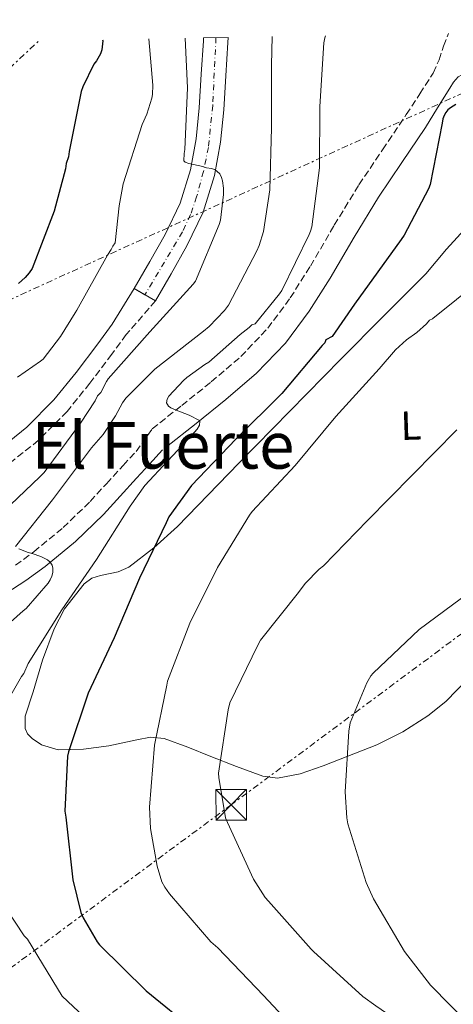
# Model space of a CAD drawing. Units: metres. Extents: x 620727 to 624170, y 4750313 to 4752687.
# Drawn here: x 621380 to 621487, y 4752401 to 4752644 of the extents above; entities that cross this region are included whole.
import ezdxf
from ezdxf.enums import TextEntityAlignment as Align

# ---------------------------------------------------------------- set-up
doc = ezdxf.new("R2010")
doc.units = ezdxf.units.M
doc.header["$MEASUREMENT"] = 0
for name, pattern in [('DGN Style 3', [2.435890702152634, 1.739921930109024, -0.6959687720436097]), ('DGN Style 4', [2.7856150101045474, 1.391937544087219, -0.6959687720436097, 0.001739921930109024, -0.6959687720436097]), ('DGN Style 7', [3.4798438602180486, 1.565929737098122, -0.6959687720436097, 0.5219765790327072, -0.6959687720436097])]:
    doc.linetypes.add(name, pattern=pattern)
for name, color, linetype, lineweight in [('Camino', 7, 'DGN Style 3', 0), ('Curva de nivel directora', 30, 'Continuous', 30), ('Curva de nivel intermedia', 30, 'Continuous', 0), ('Eje pista pavimentada', 7, 'DGN Style 4', 0), ('Etiqueta de uso rústico', 92, 'Continuous', 0), ('Línea de cambio de uso (parcela vista)', 92, 'Continuous', 0), ('Línea de pista pavimentada', 7, 'Continuous', 0), ('Línea eléctrica', 6, 'DGN Style 7', 0), ('Margen derecho', 7, 'Continuous', 0), ('pavimentado', 23, 'Continuous', 0), ('Texto de Área (paraje) menor', 7, 'Continuous', 0), ('Torre eléctrica', 7, 'Continuous', 0)]:
    doc.layers.add(name, color=color, linetype=linetype, lineweight=lineweight)
doc.styles.add('Style-Arial', font='arial.ttf')

# ---------------------------------------------------------------- blocks, each defined once
blk = doc.blocks.new('5TME')
at = {"layer": 'Torre eléctrica', "color": 7, "linetype": 'Continuous', "lineweight": 0}
for p, q in [((-0.375, 0.375), (0.375, -0.375)), ((0.3723, 0.3776), (-0.3716, -0.3784))]:
    blk.add_line(p, q, dxfattribs=at)
at = {"layer": 'Torre eléctrica', "color": 7, "linetype": 'Continuous', "lineweight": 0, "flags": 128}
blk.add_lwpolyline([(-0.375, -0.375), (0.375, -0.375), (0.375, 0.375), (-0.375, 0.375), (-0.3716, -0.3784)], dxfattribs=at)

msp = doc.modelspace()

# ---------------------------------------------------------------- linework, layer by layer
at = {"layer": 'Camino', "color": 7, "linetype": 'DGN Style 3', "lineweight": 0}
for points in [[(621378.8099999978, 4752509.26, 563.4900000000052), (621383.3500000021, 4752512.580000001, 564.3699999999955), (621390.5399999982, 4752518.529999999, 565.3999999999943), (621397.219999999, 4752524.960000002, 566.4199999999984), (621401.2199999979, 4752529.340000001, 567.1199999999955), (621405.3299999982, 4752533.830000001, 567.9499999999971), (621408.5399999979, 4752537.290000001, 568.7200000000012), (621412.5100000021, 4752542.83, 569.6600000000036), (621419.780000001, 4752548.619999999, 570.2100000000064), (621427.0399999986, 4752554.41, 570.75), (621434.3500000021, 4752560.640000002, 571.4499999999971), (621440.9899999984, 4752567.600000001, 572.1600000000036), (621446.5199999983, 4752575.07, 572.6600000000036), (621451.489999997, 4752582.890000002, 573.0599999999977), (621457.37, 4752592.980000001, 573.5200000000041), (621463.4600000009, 4752602.930000001, 573.8200000000069), (621469.2800000012, 4752611.570000002, 573.9499999999972), (621475.1099999984, 4752620.210000002, 574.0800000000017), (621478.440000001, 4752625.330000001, 574.1100000000006), (621481.7600000004, 4752630.449999999, 574.1399999999995), (621483.1999999997, 4752633.690000001, 574.179999999993), (621484.3199999996, 4752637.100000001, 574.0800000000017), (621485.5399999977, 4752640.180000002, 573.8500000000058)], [(621413.3599999994, 4752574.380000002, 558.5899999999965), (621406.1199999995, 4752566.060000001, 558.9900000000052), (621402.5399999988, 4752561.199999999, 558.9900000000052), (621397.140000001, 4752554.08, 558.4600000000064), (621391.5300000005, 4752547.119999999, 557.7100000000064), (621384.5199999987, 4752540.029999999, 557.4400000000024), (621376.6799999999, 4752533.810000001, 557.1999999999971)]]:
    msp.add_polyline3d(points, dxfattribs=at)
at = {"layer": 'Curva de nivel directora', "color": 30, "linetype": 'Continuous', "lineweight": 30, "flags": 128}
for points, elevation in [([(621400.2999999991, 4752638.660000001), (621400.3799999995, 4752638.370000001), (621400.0699999989, 4752636.150000001), (621399.7899999995, 4752635.199999999), (621398.8199999994, 4752633.449999999), (621398.1399999999, 4752632.600000001), (621395.4100000008, 4752627.040000001), (621395.0199999996, 4752625.920000001), (621392.0699999991, 4752611.100000001), (621391.9100000005, 4752609.810000001), (621391.2899999992, 4752608.140000002), (621391.1199999992, 4752606.869999998), (621388.379999999, 4752596.430000001), (621382.9199999983, 4752582.29), (621382.239999999, 4752581.270000001), (621381.2399999998, 4752580.12), (621379.579999999, 4752578.670000001)], 550.0000000000001), ([(621487.3399999993, 4752622.670000001), (621486.0099999993, 4752621.880000002), (621485.3599999989, 4752621.350000001), (621484.8499999993, 4752620.730000001), (621484.409999999, 4752620.030000002), (621484.1399999985, 4752619.180000001), (621483.9799999997, 4752618.070000002), (621481.0199999983, 4752603.03), (621480.6200000005, 4752601.970000001), (621474.5799999987, 4752590.5), (621473.8700000001, 4752589.480000001), (621462.3700000001, 4752573.52), (621456.8800000005, 4752565.550000001), (621455.3000000002, 4752564.790000001), (621455.0399999986, 4752564.000000002), (621454.3899999983, 4752563.369999999), (621444.4199999993, 4752551.560000001), (621433.1099999994, 4752540.34), (621422.2300000007, 4752528.930000001), (621416.6399999983, 4752521.16), (621415.9299999997, 4752519.75), (621409.4099999998, 4752506.060000001), (621403.1800000003, 4752491.390000002), (621396.7799999987, 4752477.800000002), (621391.8799999993, 4752463.350000001), (621391.6800000003, 4752462.260000001), (621390.9800000007, 4752448.760000001), (621391.2099999986, 4752447.220000001), (621392.9599999988, 4752431.810000001), (621394.9500000003, 4752423.789999999), (621395.4899999991, 4752422.49), (621398.9600000002, 4752416.550000002), (621399.5599999992, 4752415.840000001), (621410.999999999, 4752404.470000003), (621422.9199999992, 4752394.810000002)], 575.0000000000001)]:
    msp.add_lwpolyline(points, dxfattribs=dict(at, elevation=elevation))
at = {"layer": 'Curva de nivel intermedia', "color": 30, "linetype": 'Continuous', "lineweight": 0, "flags": 128}
for points, elevation in [([(621420.6600000015, 4752639.029999998), (621421.2100000015, 4752626.779999999), (621420.5499999998, 4752611.640000001), (621420.350000001, 4752610.67), (621420.2700000005, 4752608.819999999), (621420.6100000002, 4752608.52), (621421.54, 4752608.16), (621422.6799999999, 4752607.91), (621424.9800000022, 4752607.429999999), (621425.9000000008, 4752607.099999999), (621427.1000000011, 4752606.970000001), (621427.8700000001, 4752606.74), (621427.9700000007, 4752606.67), (621429.1700000009, 4752605.619999998), (621429.6000000001, 4752604.729999999), (621429.8300000003, 4752603.899999999), (621430.0800000007, 4752602.119999998), (621430.1100000021, 4752600.539999999), (621429.3400000008, 4752594.239999999), (621429.0300000003, 4752593.140000001), (621423.1900000018, 4752579.220000001), (621422.5800000017, 4752578.430000001), (621411.9100000008, 4752566.699999999), (621401.7000000007, 4752555.189999999), (621401.2600000004, 4752554.48), (621399.8299999997, 4752551.84), (621399.0800000009, 4752550.949999998), (621398.4900000008, 4752549.739999999), (621394.860000001, 4752544.24), (621385.870000001, 4752532.09), (621384.8200000006, 4752531.029999998), (621373.8900000004, 4752520.710000001)], 560), ([(621455.2199999997, 4752639.640000001), (621455.030000002, 4752639.119999999), (621454.8100000008, 4752637.859999998), (621453.8300000017, 4752622.21), (621453.74, 4752607.149999999), (621451.8500000013, 4752592.599999999), (621451.4900000015, 4752591.529999998), (621451.1900000019, 4752590.699999999), (621444.4300000005, 4752576.87), (621443.8499999995, 4752576.080000001), (621437.8700000002, 4752568.720000001), (621437.0600000012, 4752568.45), (621436.4100000006, 4752567.779999999), (621434.2200000002, 4752566.069999999), (621426.4999999999, 4752559.279999998), (621425.4800000007, 4752558.67), (621421.0199999993, 4752555.510000001), (621420.2100000001, 4752554.76), (621416.6200000005, 4752550.92), (621416.1900000012, 4752550.180000001), (621416.0599999994, 4752549.220000001), (621416.5500000011, 4752548.430000001), (621417.0700000019, 4752548.060000001), (621417.9700000006, 4752547.609999999), (621421.6600000008, 4752546.259999999), (621424.1500000008, 4752544.92), (621424.2100000011, 4752544.779999999), (621424.1399999995, 4752543.74), (621423.6000000008, 4752542.800000001), (621422.9700000006, 4752541.999999999), (621422.3, 4752541.289999999), (621416.3400000011, 4752535), (621410.7199999995, 4752528.9), (621407.1000000008, 4752523.82), (621398.8100000005, 4752510.67), (621390.2400000008, 4752498.27), (621381.9500000007, 4752485.100000001), (621380.8500000008, 4752482.59), (621380.3099999998, 4752481.899999999), (621377.6600000013, 4752477.319999999)], 570), ([(621442.0400000011, 4752639.41), (621441.8900000014, 4752632.419999998), (621441.9200000004, 4752616.970000001), (621441.4700000011, 4752601.67), (621439.910000001, 4752591.419999998), (621438.8700000016, 4752587.999999999), (621438.2700000004, 4752586.699999998), (621431.3100000002, 4752573.309999999), (621430.320000002, 4752571.949999998), (621426.5900000016, 4752568.029999999), (621425.1900000002, 4752566.9), (621413.1800000004, 4752557.550000001), (621406.01, 4752550.369999999), (621405.1800000007, 4752549.23), (621403.4400000018, 4752546.06), (621400.4199999998, 4752541.5), (621397.57, 4752538.140000001), (621387.9400000008, 4752525.390000002), (621378.8400000014, 4752513.849999999)], 565.0000000000001), ([(621411.6500000015, 4752638.869999999), (621412.7100000011, 4752627.420000001), (621412.6100000005, 4752625.149999999), (621412.4600000007, 4752624.279999998), (621411.2300000014, 4752620.330000001), (621410.0800000003, 4752617.779999998), (621405.3300000007, 4752603.180000001), (621404.3400000003, 4752597.720000001), (621403.4300000007, 4752588.66), (621402.8099999992, 4752587.86), (621402.4100000013, 4752587.009999999), (621401.5199999996, 4752585.619999998), (621393.910000001, 4752572.06), (621393.5500000011, 4752571.42), (621389.9500000002, 4752565.600000001), (621385.6299999997, 4752560.03), (621385.0199999994, 4752559.509999999), (621379.3399999999, 4752555.59)], 555.0000000000001), ([(621493.3499999996, 4752579.409999999), (621481.6300000006, 4752569.999999999), (621481.5600000013, 4752569.970000001), (621480.8600000017, 4752569.579999999), (621480.0900000005, 4752568.680000001), (621477.7000000011, 4752566.539999999), (621475.1900000012, 4752564.789999999), (621472.4200000018, 4752562.29), (621468.4100000019, 4752557.640000001), (621457.75, 4752545.869999997), (621447.7000000007, 4752533.859999998), (621437.1300000004, 4752522.519999999), (621436.4900000012, 4752521.58), (621428.63, 4752508.75), (621421.7800000014, 4752494.999999999), (621416.2800000006, 4752480.71), (621416.0900000007, 4752479.749999999), (621413.0500000007, 4752464.949999999), (621411.8500000006, 4752449.679999999), (621412.1100000021, 4752444.489999999), (621413.7200000014, 4752435.17), (621414.9200000018, 4752431.310000001), (621415.6200000013, 4752429.989999999), (621416.8000000014, 4752428.359999999), (621426.9600000003, 4752416.58), (621428.7000000017, 4752415.099999999), (621439.9199999999, 4752403.310000001), (621450.7400000005, 4752391.740000002)], 580.0000000000001), ([(621487.5800000007, 4752542.619999998), (621476.5800000014, 4752531.42), (621465.5300000006, 4752520.279999999), (621454.7000000011, 4752509.09), (621453.6700000007, 4752508.279999998), (621450.2100000007, 4752504.74), (621448.5700000002, 4752502.560000001), (621439.2000000002, 4752490.829999999), (621438.5200000008, 4752489.57), (621431.6699999999, 4752475.429999998), (621431.2200000006, 4752473.649999999), (621428.8800000004, 4752458.119999999), (621428.9200000007, 4752457.02), (621430.5600000012, 4752447.12), (621431.1, 4752445.899999999), (621437.5100000004, 4752431.980000001), (621440.3600000002, 4752427.510000001), (621441.1600000004, 4752426.560000001), (621451.6400000012, 4752414.75), (621452.2699999993, 4752414.220000001), (621464.3900000007, 4752403.09), (621467.6400000006, 4752400.82), (621480.4400000017, 4752392.009999999), (621492.8300000011, 4752382.220000002)], 585), ([(621379.6799999997, 4752513.349999998), (621381.9200000014, 4752512.420000001), (621382.9299999995, 4752512.15), (621385.0700000008, 4752511.449999998), (621386.7300000016, 4752510.619999999), (621387.3399999995, 4752510.029999999), (621387.8500000014, 4752509.26), (621388.0500000003, 4752508.569999999), (621388.01, 4752507.470000001), (621387.8100000012, 4752506.56), (621387.3799999999, 4752505.640000002), (621386.8700000001, 4752504.869999998), (621381.47, 4752498.599999998), (621380.7300000001, 4752498.010000001), (621369.010000001, 4752487.640000002)], 565.0000000000001), ([(621490.6100000016, 4752502.599999999), (621478.2900000013, 4752493.470000001), (621466.9299999998, 4752482.699999999), (621466.3900000012, 4752482.02), (621465.3899999998, 4752480.33), (621461.2800000015, 4752470.449999998), (621460.9599999997, 4752468.460000001), (621460.0299999998, 4752453.460000001), (621460.4299999999, 4752447.050000001), (621460.7100000017, 4752445.630000001), (621465.1900000009, 4752431.140000001), (621467.0400000017, 4752427.159999999), (621474.6500000001, 4752414.210000001), (621481.0600000008, 4752405.859999998), (621490.8700000008, 4752395.939999999)], 590.0000000000001), ([(621372.5200000004, 4752430.760000001), (621380.9400000002, 4752418.069999999), (621381.8200000009, 4752417.199999999), (621390.3200000012, 4752403.220000001), (621399.860000001, 4752394.26)], 570)]:
    msp.add_lwpolyline(points, dxfattribs=dict(at, elevation=elevation))
at = {"layer": 'Eje pista pavimentada', "color": 7, "linetype": 'DGN Style 4', "lineweight": 0, "extrusion": (-0.01183132695511289, -0.0197615050379314, 0.9997347161227907), "elevation": -100711.7239007377, "flags": 128}
msp.add_lwpolyline([(-1908139.066826463, 4395678.740652983), (-1908139.066826463, 4395678.736311297)], dxfattribs=at)
at = {"layer": 'Eje pista pavimentada', "color": 7, "linetype": 'DGN Style 4', "lineweight": 0}
msp.add_polyline3d([(621428.2199999989, 4752639.16, 560.929999999993), (621427.4200000007, 4752622.460000001, 560.7100000000065), (621426.3500000001, 4752612.140000001, 560.1699999999984), (621425.140000001, 4752606.210000001, 559.8099999999977), (621423.469999999, 4752599.99, 559.5200000000042), (621421.949999999, 4752595.58, 559.3500000000059), (621419.98, 4752591.330000001, 559.1999999999971), (621410.732229642, 4752575.883724104, 558.5901000000014)], dxfattribs=at)
at = {"layer": 'Línea de cambio de uso (parcela vista)', "color": 92, "linetype": 'Continuous', "lineweight": 0}
msp.add_polyline3d([(621490.2400000002, 4752592.850000001, 576), (621485, 4752587.08, 576.1300000000047), (621479.9400000004, 4752581.01, 576.3999999999943), (621469.4299999997, 4752570.529999999, 576.529999999999), (621458.9500000002, 4752560.02, 576.6600000000036), (621446.3899999997, 4752547.230000001, 576.7899999999936), (621433.8600000005, 4752534.42, 576.9100000000036), (621426.2999999998, 4752526.619999999, 576.9499999999971), (621418.7599999999, 4752518.800000001, 576.6600000000036), (621412.8899999997, 4752513.550000001, 575.3099999999977), (621406.7300000006, 4752508.82, 573.5899999999965), (621404.1500000004, 4752507.640000001, 573.1600000000036), (621399.7400000002, 4752506.779999999, 572.5800000000017), (621397.6100000005, 4752506.060000001, 572.3099999999977), (621395.7199999997, 4752504.720000001, 572.0500000000029), (621390.9400000004, 4752498.58, 571.0599999999977), (621388.3600000005, 4752493.630000001, 570.3300000000017), (621385.5300000003, 4752485.9, 569.779999999999), (621383.1699999999, 4752478.100000001, 570.5099999999948), (621381.2199999997, 4752472.08, 571.7700000000041), (621381.2300000006, 4752469.119999999, 572.429999999993), (621381.8099999996, 4752467.779999999, 572.7599999999948), (621382.9199999999, 4752466.58, 573.070000000007), (621385.2300000006, 4752465.07, 573.5899999999965), (621389.3300000001, 4752463.82, 574.4900000000052), (621395.5700000003, 4752464.01, 575.8399999999965), (621401.8600000005, 4752464.789999999, 577.1699999999983), (621408.7000000002, 4752466.289999999, 577.8699999999953), (621412.0999999996, 4752466.91, 578.1199999999953), (621415.4299999997, 4752466.58, 578.7100000000064), (621421.2999999998, 4752464.460000001, 581.1499999999943), (621426.9500000002, 4752462.220000001, 583.8300000000017), (621433.2800000003, 4752459.76, 586.029999999999), (621439.75, 4752457.359999999, 587.9199999999983), (621443.3600000005, 4752456.850000001, 588.7700000000041), (621449, 4752457.949999999, 589.8300000000017), (621454.5999999996, 4752459.92, 590.4799999999959), (621467.8600000005, 4752465.060000001, 591.3999999999943), (621474.2300000006, 4752468.27, 591.8399999999965), (621480.4500000002, 4752472.210000001, 592.2700000000041), (621484.8700000001, 4752475.710000001, 592.6100000000006), (621490.5300000003, 4752481.59, 593.1100000000006)], dxfattribs=at)
at = {"layer": 'Línea de pista pavimentada', "color": 7, "linetype": 'Continuous', "lineweight": 0, "elevation": 558.5899999999965, "flags": 128}
for points in [[(621410.732229642, 4752575.883724104), (621408.1000000021, 4752577.390000001)], [(621413.3599999994, 4752574.380000002), (621410.732229642, 4752575.883724104)]]:
    msp.add_lwpolyline(points, dxfattribs=at)
at = {"layer": 'Línea de pista pavimentada', "color": 7, "linetype": 'Continuous', "lineweight": 0}
for points in [[(621408.1000000021, 4752577.390000001, 558.5899999999965), (621411.9099999988, 4752584.050000002, 558.8500000000058), (621415.7100000007, 4752590.700000001, 559.1000000000059), (621419.4400000012, 4752598.430000001, 559.4100000000036), (621421.9899999971, 4752606.640000002, 559.7400000000052), (621423.3399999995, 4752614.220000002, 560.2299999999959), (621424.1000000016, 4752621.870000001, 560.6999999999972), (621424.6099999989, 4752630.130000002, 560.800000000003), (621425.1200000008, 4752638.380000002, 560.8999999999943), (621425.1799999989, 4752639.11, 560.9199999999984)], [(621413.3599999994, 4752574.380000002, 558.5899999999965), (621417.1700000003, 4752581.029999999, 558.8500000000058), (621421.0799999974, 4752587.880000004, 559.1000000000059), (621425.1000000007, 4752596.199999999, 559.4100000000036), (621427.8900000001, 4752605.2, 559.7400000000052), (621429.3500000021, 4752613.390000001, 560.2299999999959), (621430.1499999977, 4752621.380000001, 560.6999999999972), (621430.6700000007, 4752629.75, 560.800000000003), (621431.1799999981, 4752637.980000001, 560.8999999999943), (621431.2600000009, 4752639.220000003, 560.9400000000024)]]:
    msp.add_polyline3d(points, dxfattribs=at)
at = {"layer": 'Línea eléctrica', "color": 6, "linetype": 'DGN Style 7', "lineweight": 0, "extrusion": (-0.1191117835831027, 0.03981341339471239, 0.9920822925168628), "elevation": 115747.3439855581, "flags": 128}
msp.add_lwpolyline([(-4704317.748237384, -910035.3278592005), (-4704426.235199866, -910013.8292482684), (-4704490.683052395, -909978.3963524732)], dxfattribs=at)
at = {"layer": 'Línea eléctrica', "color": 6, "linetype": 'DGN Style 7', "lineweight": 0}
for points in [[(621676.3099999987, 4752643.58, 589.929999999993), (621667.7500000002, 4752625.320000002, 592.2400000000052), (621431.9699999999, 4752450.290000001, 585.5200000000041), (621145.8700000012, 4752238.689999999, 534.6499999999943), (621019.6599999995, 4752145.760000001, 520.1900000000023), (620964.0456673123, 4752104.051440373, 520.3696000000054), (620892.6799999988, 4752050.529999998, 520.6000000000058), (620773.7899999997, 4751963.2, 519.0500000000029), (620739.4499999982, 4751936.59, 518.8999999999943)], [(620738.3000000016, 4752002.080000001, 505), (620824.2800000022, 4752070.529999999, 505.6900000000023), (620918.5172590114, 4752151.814142779, 509.5960000000051), (620965.4200000028, 4752192.270000001, 511.5399999999936), (620980.1795211935, 4752204.193854736, 512.107799999998), (621097.73, 4752299.160000001, 516.6300000000047), (621342.1099999989, 4752558.509999999, 548.8600000000006), (621522.6299999988, 4752640.84, 575.3500000000058)]]:
    msp.add_polyline3d(points, dxfattribs=at)
at = {"layer": 'Margen derecho', "color": 7, "linetype": 'Continuous', "lineweight": 0}
for points in [[(621492.7799999998, 4752631.290000002, 574.6999999999972), (621491.2399999974, 4752630.9, 574.4600000000064), (621489.6999999996, 4752630.51, 574.2700000000041), (621487.9099999992, 4752629.550000001, 574.2700000000041), (621486.7600000004, 4752628.189999999, 574.279999999999), (621485.7999999992, 4752626.730000002, 574.2700000000041), (621482.7999999997, 4752621.890000001, 574.1900000000024), (621479.8099999991, 4752617.040000003, 574.0800000000017), (621473.9799999996, 4752608.400000001, 573.9499999999972), (621468.2300000007, 4752599.86, 573.8200000000069), (621462.2399999984, 4752590.07, 573.5200000000041), (621456.3299999986, 4752579.95, 573.0599999999977), (621451.1900000019, 4752571.86, 572.6600000000036), (621445.3400000002, 4752563.939999999, 572.1600000000036), (621438.2500000002, 4752556.520000001, 571.4499999999971), (621430.6499999984, 4752550.040000001, 570.75), (621423.3099999981, 4752544.189999999, 570.2100000000064), (621416.0500000004, 4752538.4, 569.6600000000036)], [(621408.1000000021, 4752577.390000001, 558.5899999999965), (621402.6599999995, 4752568.61, 558.9900000000052), (621399.100000001, 4752563.77, 558.9900000000052), (621393.7600000012, 4752556.730000001, 558.4600000000064), (621388.3200000008, 4752549.990000002, 557.7100000000064), (621381.6399999998, 4752543.240000002, 557.4400000000024), (621374.140000001, 4752537.28, 557.1999999999971), (621365.1799999999, 4752531.220000001, 556.2200000000012), (621356, 4752525.010000002, 555.1499999999943), (621348.6000000016, 4752519.37, 555.7700000000041), (621341.4099999988, 4752513.550000002, 556.4400000000024), (621334.8799999976, 4752507.890000002, 555.2100000000064), (621328.9600000011, 4752501.360000002, 553.8699999999955), (621324.8599999995, 4752494.920000001, 553.8699999999955), (621321.129999999, 4752488.83, 553.8699999999955), (621318.3199999994, 4752484.900000001, 553), (621313.8500000013, 4752478.859999999, 550.8600000000007), (621311.6200000006, 4752475.640000001, 550.1300000000047), (621310.2899999984, 4752473.53, 550.0700000000071)], [(621415.0799999981, 4752537.650000001, 569.4900000000052), (621411.8799999995, 4752534.190000001, 568.7200000000012), (621408.6799999988, 4752530.74, 567.9499999999971), (621404.5899999985, 4752526.260000001, 567.1199999999955), (621400.4899999968, 4752521.779999999, 566.4199999999984), (621393.579999998, 4752515.120000001, 565.3999999999943), (621386.1499999982, 4752508.980000001, 564.3699999999955), (621381.3899999994, 4752505.490000002, 563.4900000000052), (621376.4299999997, 4752502.320000002, 562.5800000000017)]]:
    msp.add_polyline3d(points, dxfattribs=at)
at = {"layer": 'pavimentado', "color": 23, "linetype": 'Continuous', "lineweight": 0}
msp.add_polyline3d([(621425.1799999994, 4752639.11, 560.9199999999983), (621431.2600000014, 4752639.220000002, 560.9400000000023), (621431.1799999987, 4752637.980000001, 560.8999999999943), (621430.6700000013, 4752629.749999999, 560.8000000000029), (621430.1499999982, 4752621.380000001, 560.6999999999971), (621429.3500000024, 4752613.390000001, 560.2299999999959), (621427.8900000006, 4752605.2, 559.7400000000052), (621425.1000000011, 4752596.199999999, 559.4100000000036), (621421.079999998, 4752587.880000002, 559.1000000000058), (621417.1700000007, 4752581.029999998, 558.8500000000058), (621413.3599999998, 4752574.380000001, 558.5899999999965), (621408.1000000027, 4752577.390000001, 558.5899999999965), (621411.9099999992, 4752584.050000001, 558.8500000000058), (621415.7100000011, 4752590.7, 559.1000000000058), (621419.4400000017, 4752598.430000001, 559.4100000000036), (621421.9899999975, 4752606.640000002, 559.7400000000052), (621423.3399999999, 4752614.220000002, 560.2299999999959), (621424.1000000021, 4752621.87, 560.6999999999971), (621424.6099999994, 4752630.130000001, 560.8000000000029), (621425.1200000013, 4752638.380000001, 560.8999999999943)], close=True, dxfattribs=at)

# ---------------------------------------------------------------- block references
at = {"layer": 'Torre eléctrica', "color": 7, "linetype": 'Continuous', "lineweight": 0, "xscale": 10, "yscale": 10, "zscale": 10}
msp.add_blockref('5TME', (621431.9699999999, 4752450.290000001, 585.5200000000041), dxfattribs=at)

# ---------------------------------------------------------------- texts
at = {"layer": 'Etiqueta de uso rústico', "color": 92, "linetype": 'Continuous', "lineweight": 0, "style": 'Style-Arial'}
msp.add_text('L', height=7.000000000000002, rotation=1.87903, dxfattribs=at).set_placement((621476.264881782, 4752543.66637971, 583.0099999999948), align=Align.MIDDLE_CENTER)
at = {"layer": 'Texto de Área (paraje) menor', "color": 7, "linetype": 'Continuous', "lineweight": 0, "style": 'Style-Arial'}
msp.add_text('El Fuerte', height=11.5, dxfattribs=at).set_placement((621415.1573495844, 4752538.800010001, 562.8399999999965), align=Align.MIDDLE_CENTER)

doc.saveas('drawing.dxf')
